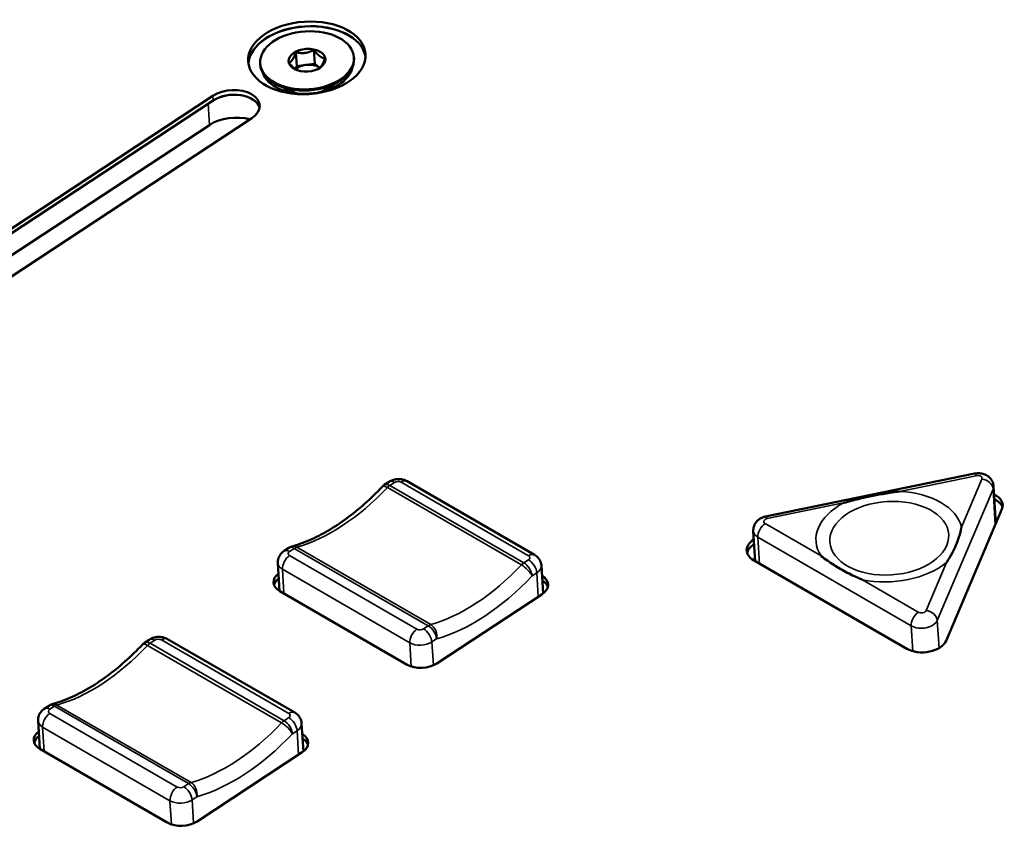
# Model space of a CAD drawing. Units: millimetres. Extents: x 0 to 2970, y 0 to 2100.
# Drawn here: x 2279 to 2342, y 1291 to 1342 of the extents above; entities that cross this region are included whole.
import ezdxf

# ---------------------------------------------------------------- set-up
doc = ezdxf.new("R2010")
doc.units = ezdxf.units.MM
doc.header["$LTSCALE"] = 5
doc.layers.add('Visible (ISO)', color=7, linetype='Continuous', lineweight=50)
doc.layers.add('Visible Narrow (ISO)', color=7, linetype='Continuous', lineweight=35)

msp = doc.modelspace()

# ---------------------------------------------------------------- linework, layer by layer
at = {"layer": 'Visible (ISO)'}
for p, q in [((2297.44, 1340.319), (2297.496, 1339.431)), ((2296.298, 1340.177), (2296.354, 1339.289)), ((2299.999, 1339.846), (2300.004, 1339.768)), ((2294.011, 1339.47), (2294.016, 1339.392)), ((2296.354, 1339.289), (2296.235, 1339.104)), ((2296.925, 1339.36), (2296.354, 1339.289)), ((2297.496, 1339.431), (2296.925, 1339.36)), ((2297.824, 1339.183), (2297.496, 1339.431)), ((2296.159, 1337.636), (2295.236, 1338.019)), ((2295.615, 1337.862), (2295.618, 1337.813)), ((2298.097, 1337.758), (2298.965, 1338.253)), ((2298.609, 1338.05), (2298.612, 1338.001)), ((2230.73, 1297.732), (2290.996, 1337.393)), ((2291.015, 1337.098), (2230.837, 1297.495)), ((2230.837, 1297.495), (2291.015, 1337.098)), ((2291.015, 1337.09), (2230.839, 1297.488)), ((2293.471, 1335.964), (2231.398, 1295.113)), ((2290.773, 1335.526), (2231.21, 1296.327)), ((2339.62, 1313.278), (2326.276, 1310.54)), ((2301.94, 1312.556), (2302.241, 1312.754)), ((2303.399, 1312.792), (2311.531, 1308.097)), ((2340.986, 1310.101), (2340.837, 1312.479)), ((2341.369, 1311.004), (2337.809, 1302.617)), ((2325.618, 1307.687), (2325.497, 1309.616)), ((2295.54, 1308.344), (2295.841, 1308.542)), ((2295.251, 1305.786), (2295.138, 1307.574)), ((2335.293, 1302.101), (2325.51, 1307.749)), ((2312.08, 1305.627), (2311.967, 1307.414)), ((2303.393, 1301.085), (2295.261, 1305.78)), ((2312.001, 1305.571), (2305.3, 1301.161)), ((2286.633, 1302.482), (2286.934, 1302.68)), ((2288.092, 1302.719), (2296.224, 1298.024)), ((2280.233, 1298.271), (2280.534, 1298.469)), ((2279.944, 1295.713), (2279.832, 1297.501)), ((2296.773, 1295.553), (2296.661, 1297.341)), ((2288.086, 1291.012), (2279.955, 1295.706)), ((2296.694, 1295.497), (2289.993, 1291.087))]:
    msp.add_line(p, q, dxfattribs=at)
for centre, start, end in [((2302.324, 1311.971), 123.34871, 136.48313), ((2296.225, 1307.957), 105.69467, 123.34871), ((2287.018, 1301.898), 123.34871, 136.48313), ((2280.919, 1297.884), 105.69467, 123.34871)]:
    msp.add_arc(centre, 0.7, start, end, dxfattribs=at)
for centre, major_axis in [((2296.995, 1339.812), (3.743, 0.235)), ((2297.005, 1339.658), (-2.994, -0.188)), ((2297.005, 1339.658), (1.173, 0.074))]:
    msp.add_ellipse(centre, major_axis=major_axis, ratio=0.616218, dxfattribs=at)
for centre, major_axis, start_param, end_param in [((2297.014, 1339.517), (3.743, 0.235), 0.063948, 3.077645), ((2297.014, 1339.517), (-3.743, -0.235), 3.20554, 6.219238), ((2297.014, 1339.509), (3.743, 0.235), 0.065655, 3.075937), ((2297.01, 1339.58), (2.994, 0.188), 3.141593, 6.283185), ((2297.027, 1339.312), (2.894, 0.182), 3.301443, 6.123335), ((2297.062, 1338.754), (0.998, 0.063), 1.669468, 2.469218), ((2297.062, 1338.754), (0.998, 0.063), 0.664464, 1.669468), ((2292.234, 1336.678), (1.747, 0.11), 5.460357, 8.601949), ((2297.088, 1338.33), (-1.647, -0.103), 0.352427, 0.636861), ((2297.088, 1338.33), (1.647, 0.103), 5.646324, 5.930759), ((2292.252, 1336.383), (1.747, 0.11), 0.137369, 2.318764), ((2292.252, 1336.383), (1.747, 0.11), 0.137369, 2.318764), ((2292.253, 1336.376), (1.747, 0.11), 0.141056, 2.318764), ((2292.364, 1334.607), (-2.246, -0.141), 4.214727, 5.460357), ((2339.916, 1311.187), (1.503, 0.094), 5.983955, 7.127812), ((2339.934, 1310.892), (1.503, 0.094), 0.159803, 0.844626), ((2339.934, 1310.892), (1.503, 0.094), 0.159803, 0.844626), ((2339.935, 1310.884), (1.503, 0.094), 0.164102, 0.844626), ((2340.336, 1309.307), (-1.796, -0.113), 4.241584, 4.314115), ((2326.572, 1308.449), (-1.503, -0.094), 5.438559, 7.031153), ((2326.591, 1308.154), (-1.503, -0.094), 5.438559, 6.123382), ((2326.591, 1308.154), (-1.503, -0.094), 5.438559, 6.123382), ((2326.591, 1308.146), (-1.503, -0.094), 5.438559, 6.119083), ((2296.214, 1306.407), (-1.347, -0.085), 5.546561, 7.031153), ((2296.232, 1306.112), (-1.347, -0.085), 5.546561, 6.104728), ((2296.232, 1306.112), (-1.347, -0.085), 5.546561, 6.104728), ((2296.233, 1306.104), (-1.347, -0.085), 5.546561, 6.099916), ((2311.047, 1306.122), (1.347, 0.085), 5.460357, 7.019809), ((2311.065, 1305.827), (1.347, 0.085), 0.178457, 0.736624), ((2311.065, 1305.827), (1.347, 0.085), 0.178457, 0.736624), ((2311.066, 1305.819), (1.347, 0.085), 0.183269, 0.736624), ((2336.356, 1302.8), (1.503, 0.094), 3.88956, 5.983955), ((2304.345, 1301.712), (-1.347, -0.085), 0.747968, 2.318764), ((2280.907, 1296.333), (-1.347, -0.085), 5.546561, 7.031153), ((2280.925, 1296.038), (-1.347, -0.085), 5.546561, 6.104728), ((2280.925, 1296.038), (-1.347, -0.085), 5.546561, 6.104728), ((2280.926, 1296.031), (-1.347, -0.085), 5.546561, 6.099916), ((2295.74, 1296.048), (1.347, 0.085), 5.460357, 7.019809), ((2295.758, 1295.754), (1.347, 0.085), 0.178457, 0.736624), ((2295.758, 1295.754), (1.347, 0.085), 0.178457, 0.736624), ((2295.759, 1295.746), (1.347, 0.085), 0.183269, 0.736624), ((2289.039, 1291.638), (-1.347, -0.085), 0.747968, 2.318764)]:
    msp.add_ellipse(centre, major_axis=major_axis, ratio=0.616218, start_param=start_param, end_param=end_param, dxfattribs=at)
for points, weights in [([(2297.44, 1340.319), (2297.142, 1340.16), (2296.877, 1340.127)], [1.00465026204, 1.04036543111, 1]), ([(2297.802, 1339.93), (2297.638, 1340.054), (2297.44, 1340.319)], [1, 1.04036543111, 1.00465026204]), ([(2296.088, 1339.717), (2295.988, 1339.56), (2295.863, 1339.5)], [1, 1.04036543111, 1.00465026204]), ([(2296.298, 1340.177), (2296.189, 1339.874), (2296.088, 1339.717)], [1.00465026204, 1.04036543111, 1]), ([(2296.877, 1340.127), (2296.612, 1340.094), (2296.298, 1340.177)], [1, 1.04036543111, 1.00465026204]), ([(2298.148, 1339.784), (2297.966, 1339.806), (2297.802, 1339.93)], [1.00465026204, 1.04036543111, 1]), ([(2297.939, 1339.324), (2298.04, 1339.481), (2298.148, 1339.784)], [1, 1.04036543111, 1.00465026204]), ([(2295.863, 1339.5), (2296.061, 1339.236), (2296.225, 1339.111)], [1.00465026204, 1.04036543111, 1]), ([(2296.225, 1339.111), (2296.293, 1339.06), (2296.361, 1339.027)], [1, 1.01624192984, 1.02016614898]), ([(2297.751, 1339.128), (2297.852, 1339.19), (2297.939, 1339.324)], [1.01358849792, 1.03436407137, 1])]:
    msp.add_rational_spline(points, weights, degree=2, dxfattribs=at)
for points, knots in [([(2340.837, 1312.479), (2340.831, 1312.567), (2340.811, 1312.654), (2340.746, 1312.815), (2340.701, 1312.888), (2340.593, 1313.022), (2340.528, 1313.078), (2340.379, 1313.181), (2340.294, 1313.219), (2340.121, 1313.276), (2340.031, 1313.293), (2339.855, 1313.306), (2339.767, 1313.302), (2339.66, 1313.286), (2339.64, 1313.282), (2339.62, 1313.278)], [0.822829, 0.822829, 0.822829, 0.822829, 1.023148, 1.023148, 1.236519, 1.236519, 1.49031, 1.49031, 1.81698, 1.81698, 2.176013, 2.176013, 2.535046, 2.535046, 2.617994, 2.617994, 2.617994, 2.617994]), ([(2302.241, 1312.754), (2302.316, 1312.803), (2302.392, 1312.839), (2302.543, 1312.893), (2302.619, 1312.911), (2302.771, 1312.932), (2302.848, 1312.935), (2303.002, 1312.926), (2303.08, 1312.914), (2303.238, 1312.87), (2303.318, 1312.839), (2303.399, 1312.792)], [3.141593, 3.141593, 3.141593, 3.141593, 3.455752, 3.455752, 3.769911, 3.769911, 4.08407, 4.08407, 4.39823, 4.39823, 4.712389, 4.712389, 4.712389, 4.712389]), ([(2296.036, 1308.631), (2296.405, 1308.735), (2296.783, 1308.87), (2297.552, 1309.205), (2297.943, 1309.403), (2298.727, 1309.862), (2299.122, 1310.121), (2299.907, 1310.696), (2300.297, 1311.012), (2301.067, 1311.696), (2301.447, 1312.063), (2301.817, 1312.453)], [4.3913406, 4.3913406, 4.3913406, 4.3913406, 4.5197599, 4.5197599, 4.6481793, 4.6481793, 4.7765987, 4.7765987, 4.905018, 4.905018, 5.0334374, 5.0334374, 5.0334374, 5.0334374]), ([(2334.851, 1312.142), (2334.843, 1312.141), (2334.836, 1312.14), (2334.5, 1312.1), (2334.172, 1312.05), (2333.57, 1311.946), (2333.295, 1311.894), (2332.749, 1311.782), (2332.479, 1311.723), (2331.896, 1311.583), (2331.585, 1311.502), (2331.272, 1311.409), (2331.265, 1311.407), (2331.258, 1311.405)], [-0.0023537, -0.0023537, -0.0023537, -0.0023537, 0, 0, 0.0994706, 0.0994706, 0.1838809, 0.1838809, 0.2682911, 0.2682911, 0.3677617, 0.3677617, 0.3701155, 0.3701155, 0.3701155, 0.3701155]), ([(2326.276, 1310.54), (2326.211, 1310.527), (2326.146, 1310.508), (2326.016, 1310.455), (2325.951, 1310.422), (2325.823, 1310.335), (2325.759, 1310.281), (2325.641, 1310.143), (2325.586, 1310.057), (2325.516, 1309.871), (2325.496, 1309.774), (2325.495, 1309.656), (2325.496, 1309.636), (2325.497, 1309.616)], [2.617994, 2.617994, 2.617994, 2.617994, 2.887279, 2.887279, 3.156565, 3.156565, 3.42585, 3.42585, 3.695136, 3.695136, 3.91881, 3.91881, 3.964421, 3.964421, 3.964421, 3.964421]), ([(2337.834, 1307.608), (2337.837, 1307.613), (2337.84, 1307.617), (2337.969, 1307.816), (2338.086, 1308.009), (2338.281, 1308.373), (2338.362, 1308.541), (2338.508, 1308.885), (2338.572, 1309.058), (2338.694, 1309.44), (2338.747, 1309.647), (2338.791, 1309.857), (2338.792, 1309.862), (2338.793, 1309.867)], [-0.0023537, -0.0023537, -0.0023537, -0.0023537, 0, 0, 0.0994706, 0.0994706, 0.1838809, 0.1838809, 0.2682911, 0.2682911, 0.3677617, 0.3677617, 0.3701155, 0.3701155, 0.3701155, 0.3701155]), ([(2295.138, 1307.574), (2295.134, 1307.646), (2295.139, 1307.719), (2295.167, 1307.856), (2295.19, 1307.921), (2295.245, 1308.037), (2295.277, 1308.088), (2295.347, 1308.18), (2295.385, 1308.219), (2295.461, 1308.288), (2295.5, 1308.318), (2295.54, 1308.344)], [2.318764, 2.318764, 2.318764, 2.318764, 2.4833298, 2.4833298, 2.6478955, 2.6478955, 2.8124612, 2.8124612, 2.9770269, 2.9770269, 3.1415927, 3.1415927, 3.1415927, 3.1415927]), ([(2311.531, 1308.097), (2311.569, 1308.075), (2311.608, 1308.049), (2311.684, 1307.989), (2311.722, 1307.954), (2311.793, 1307.873), (2311.827, 1307.827), (2311.887, 1307.725), (2311.913, 1307.668), (2311.951, 1307.545), (2311.963, 1307.48), (2311.967, 1307.414)], [4.712389, 4.712389, 4.712389, 4.712389, 4.8619825, 4.8619825, 5.0115761, 5.0115761, 5.1611696, 5.1611696, 5.3107632, 5.3107632, 5.4603567, 5.4603567, 5.4603567, 5.4603567]), ([(2329.823, 1308.026), (2329.827, 1308.023), (2329.832, 1308.019), (2329.962, 1307.92), (2330.091, 1307.824), (2330.487, 1307.544), (2330.762, 1307.366), (2331.343, 1307.03), (2331.644, 1306.876), (2332.115, 1306.655), (2332.277, 1306.583), (2332.447, 1306.51), (2332.452, 1306.507), (2332.458, 1306.505)], [-0.0021172, -0.0021172, -0.0021172, -0.0021172, 0, 0, 0.0620756, 0.0620756, 0.1843752, 0.1843752, 0.3066749, 0.3066749, 0.3687505, 0.3687505, 0.3708677, 0.3708677, 0.3708677, 0.3708677]), ([(2286.934, 1302.68), (2287.009, 1302.73), (2287.085, 1302.766), (2287.236, 1302.819), (2287.312, 1302.837), (2287.464, 1302.858), (2287.541, 1302.861), (2287.695, 1302.852), (2287.773, 1302.84), (2287.931, 1302.797), (2288.011, 1302.765), (2288.092, 1302.719)], [3.141593, 3.141593, 3.141593, 3.141593, 3.455752, 3.455752, 3.769911, 3.769911, 4.08407, 4.08407, 4.39823, 4.39823, 4.712389, 4.712389, 4.712389, 4.712389]), ([(2280.729, 1298.558), (2281.098, 1298.661), (2281.476, 1298.797), (2282.245, 1299.131), (2282.636, 1299.33), (2283.421, 1299.788), (2283.815, 1300.048), (2284.6, 1300.623), (2284.991, 1300.939), (2285.76, 1301.622), (2286.14, 1301.99), (2286.51, 1302.38)], [4.3913406, 4.3913406, 4.3913406, 4.3913406, 4.5197599, 4.5197599, 4.6481793, 4.6481793, 4.7765987, 4.7765987, 4.905018, 4.905018, 5.0334374, 5.0334374, 5.0334374, 5.0334374]), ([(2279.832, 1297.501), (2279.827, 1297.573), (2279.832, 1297.646), (2279.86, 1297.783), (2279.883, 1297.847), (2279.938, 1297.963), (2279.97, 1298.015), (2280.04, 1298.106), (2280.078, 1298.146), (2280.154, 1298.215), (2280.193, 1298.245), (2280.233, 1298.271)], [2.318764, 2.318764, 2.318764, 2.318764, 2.4833298, 2.4833298, 2.6478955, 2.6478955, 2.8124612, 2.8124612, 2.9770269, 2.9770269, 3.1415927, 3.1415927, 3.1415927, 3.1415927]), ([(2296.224, 1298.024), (2296.263, 1298.002), (2296.301, 1297.976), (2296.377, 1297.915), (2296.415, 1297.88), (2296.486, 1297.8), (2296.52, 1297.754), (2296.58, 1297.651), (2296.606, 1297.594), (2296.644, 1297.472), (2296.656, 1297.407), (2296.661, 1297.341)], [4.712389, 4.712389, 4.712389, 4.712389, 4.8619825, 4.8619825, 5.0115761, 5.0115761, 5.1611696, 5.1611696, 5.3107632, 5.3107632, 5.4603567, 5.4603567, 5.4603567, 5.4603567])]:
    msp.add_open_spline(points, degree=3, knots=knots, dxfattribs=at)
at = {"layer": 'Visible Narrow (ISO)'}
for p, q in [((2290.996, 1337.393), (2291.015, 1337.098)), ((2291.015, 1337.098), (2291.015, 1337.09)), ((2290.688, 1336.875), (2290.773, 1335.526)), ((2302.29, 1312.521), (2302.591, 1312.719)), ((2303.015, 1312.736), (2311.146, 1308.041)), ((2334.851, 1312.142), (2339.726, 1313.143)), ((2340.094, 1312.931), (2338.793, 1309.867)), ((2302.136, 1312.391), (2310.692, 1307.451)), ((2310.846, 1307.581), (2302.29, 1312.521)), ((2337.243, 1303.909), (2340.804, 1312.295)), ((2340.947, 1310.01), (2340.804, 1312.295)), ((2326.382, 1310.405), (2331.258, 1311.405)), ((2329.823, 1308.026), (2326.249, 1310.09)), ((2325.789, 1309.215), (2335.573, 1303.566)), ((2325.895, 1307.527), (2325.789, 1309.215)), ((2295.89, 1308.309), (2296.191, 1308.507)), ((2296.191, 1308.507), (2304.747, 1303.568)), ((2304.904, 1303.642), (2296.348, 1308.582)), ((2304.022, 1303.353), (2295.89, 1308.048)), ((2311.147, 1307.78), (2310.846, 1307.581)), ((2337.834, 1307.608), (2336.533, 1304.544)), ((2295.431, 1307.172), (2303.563, 1302.478)), ((2295.528, 1305.626), (2295.431, 1307.172)), ((2311.375, 1306.745), (2311.676, 1306.944)), ((2311.676, 1306.944), (2311.772, 1305.42)), ((2336.032, 1304.441), (2332.458, 1306.505)), ((2337.354, 1302.144), (2337.243, 1303.909)), ((2304.747, 1303.568), (2304.446, 1303.37)), ((2335.675, 1301.945), (2335.573, 1303.566)), ((2286.983, 1302.448), (2287.284, 1302.646)), ((2287.708, 1302.663), (2295.84, 1297.968)), ((2303.563, 1302.478), (2303.658, 1300.969)), ((2304.975, 1302.534), (2305.276, 1302.732)), ((2305.069, 1301.037), (2304.975, 1302.534)), ((2286.829, 1302.317), (2295.385, 1297.377)), ((2295.539, 1297.508), (2286.983, 1302.448)), ((2280.583, 1298.236), (2280.884, 1298.434)), ((2280.884, 1298.434), (2289.44, 1293.494)), ((2289.598, 1293.569), (2281.042, 1298.509)), ((2288.715, 1293.279), (2280.583, 1297.974)), ((2295.84, 1297.706), (2295.539, 1297.508)), ((2280.124, 1297.099), (2288.256, 1292.404)), ((2280.221, 1295.552), (2280.124, 1297.099)), ((2296.069, 1296.672), (2296.37, 1296.87)), ((2296.37, 1296.87), (2296.465, 1295.346)), ((2289.44, 1293.494), (2289.139, 1293.296)), ((2289.668, 1292.46), (2289.97, 1292.658)), ((2289.762, 1290.964), (2289.668, 1292.46)), ((2288.256, 1292.404), (2288.351, 1290.895))]:
    msp.add_line(p, q, dxfattribs=at)
for centre, major_axis, ratio, start_param, end_param in [((2297.088, 1338.336), (1.497, 0.094), 0.616218, 3.706241, 4.00981), ((2297.081, 1338.447), (-1.556, -0.098), 0.616218, 1.994951, 2.243045), ((2297.088, 1338.336), (1.497, 0.094), 0.616218, 5.414968, 5.718537), ((2297.081, 1338.447), (-1.556, -0.098), 0.616218, 0.898548, 1.146641), ((2339.761, 1312.592), (-0.141, 0.686), 0.175229, 5.606898, 6.283185), ((2339.804, 1312.967), (0.299, 0.019), 0.616218, 5.983955, 8.078351), ((2302.324, 1311.971), (-0.385, 0.585), 0.53567, 5.465235, 6.283185), ((2302.625, 1312.169), (-0.385, 0.585), 0.53567, 5.465235, 6.283185), ((2302.803, 1312.597), (0.299, 0.019), 0.616218, 0.747968, 2.318764), ((2303.049, 1312.186), (0.35, 0.606), 0.57735, 0, 0.855211), ((2340.128, 1312.38), (0.644, -0.274), 0.752579, 0.360311, 1.931107), ((2298.634, 1320.182), (6.5, 11.258), 0.57735, 3.675756, 4.317852), ((2302.324, 1311.971), (-0.508, 0.482), 0.313845, 5.366021, 6.283185), ((2302.324, 1311.971), (0.35, 0.606), 0.57735, 0.855211, 1.17626), ((2334.169, 1309.259), (4.672, 0.293), 0.616218, 0.110121, 1.385814), ((2339.839, 1312.417), (0.998, 0.063), 0.616218, 5.983955, 6.283185), ((2334.169, 1309.259), (-4.672, -0.293), 0.616218, 5.346109, 6.621802), ((2326.283, 1309.539), (0.35, 0.606), 0.57735, 0.855211, 2.426008), ((2326.46, 1310.229), (-0.299, -0.019), 0.616218, 4.936758, 7.031153), ((2326.417, 1309.854), (-0.141, 0.686), 0.175229, 5.606898, 6.283185), ((2326.495, 1309.679), (-0.998, -0.063), 0.616218, 0, 0.747968), ((2295.924, 1307.759), (-0.385, 0.585), 0.53567, 5.465235, 6.283185), ((2296.102, 1308.187), (-0.299, -0.019), 0.616218, 5.460357, 7.031153), ((2296.225, 1307.957), (-0.385, 0.585), 0.53567, 5.465235, 6.283185), ((2296.225, 1307.957), (-0.189, 0.674), 0.702755, 5.659159, 6.283185), ((2296.225, 1307.957), (0.35, 0.606), 0.57735, 0.534163, 0.855211), ((2311.181, 1307.491), (0.35, 0.606), 0.57735, 0, 0.855211), ((2296.136, 1307.637), (-0.998, -0.063), 0.616218, 0, 0.747968), ((2295.925, 1307.497), (0.35, 0.606), 0.57735, 0.855211, 2.426008), ((2310.88, 1307.031), (-0.35, -0.606), 0.57735, 3.996804, 4.317852), ((2310.88, 1307.031), (-0.385, 0.585), 0.53567, 3.894438, 5.465235), ((2310.935, 1307.902), (0.299, 0.019), 0.616218, 5.460357, 7.031153), ((2311.181, 1307.229), (0.385, -0.585), 0.53567, 0.752846, 2.323642), ((2334.169, 1309.259), (4.672, 0.293), 0.616218, 4.298911, 5.574604), ((2307.19, 1315.243), (-6.5, -11.258), 0.57735, 0.534163, 1.17626), ((2310.88, 1307.031), (0.508, -0.482), 0.313845, 0.653632, 2.224428), ((2310.969, 1307.352), (0.998, 0.063), 0.616218, 5.460357, 6.283185), ((2307.685, 1314.957), (6.85, 11.865), 0.57735, 3.675756, 4.317852), ((2336.067, 1303.891), (0.35, 0.606), 0.57735, 0.855211, 2.426008), ((2336.244, 1304.58), (0.299, 0.019), 0.616218, 3.88956, 5.983955), ((2336.568, 1303.994), (0.644, -0.274), 0.752579, 0.360311, 1.931107), ((2336.278, 1304.03), (0.998, 0.063), 0.616218, 3.88956, 5.983955), ((2304.057, 1302.803), (-0.35, -0.606), 0.57735, 3.996804, 5.5676), ((2304.234, 1303.492), (-0.299, -0.019), 0.616218, 0.747968, 2.318764), ((2304.48, 1302.819), (-0.385, 0.585), 0.53567, 3.894438, 5.465235), ((2304.781, 1303.017), (-0.35, -0.606), 0.57735, 3.675756, 3.996804), ((2304.781, 1303.017), (0.385, -0.585), 0.53567, 0.752846, 2.323642), ((2304.781, 1303.017), (-0.189, 0.674), 0.702755, 4.088362, 5.659159), ((2287.018, 1301.898), (-0.385, 0.585), 0.53567, 5.465235, 6.283185), ((2287.319, 1302.096), (-0.385, 0.585), 0.53567, 5.465235, 6.283185), ((2287.496, 1302.524), (0.299, 0.019), 0.616218, 0.747968, 2.318764), ((2287.742, 1302.113), (0.35, 0.606), 0.57735, 0, 0.855211), ((2304.268, 1302.942), (0.998, 0.063), 0.616218, 3.88956, 5.460357), ((2283.327, 1310.109), (6.5, 11.258), 0.57735, 3.675756, 4.317852), ((2287.018, 1301.898), (-0.508, 0.482), 0.313845, 5.366021, 6.283185), ((2287.018, 1301.898), (0.35, 0.606), 0.57735, 0.855211, 1.17626), ((2280.617, 1297.686), (-0.385, 0.585), 0.53567, 5.465235, 6.283185), ((2280.795, 1298.114), (-0.299, -0.019), 0.616218, 5.460357, 7.031153), ((2280.919, 1297.884), (-0.385, 0.585), 0.53567, 5.465235, 6.283185), ((2280.919, 1297.884), (-0.189, 0.674), 0.702755, 5.659159, 6.283185), ((2280.919, 1297.884), (0.35, 0.606), 0.57735, 0.534163, 0.855211), ((2295.874, 1297.418), (0.35, 0.606), 0.57735, 0, 0.855211), ((2280.83, 1297.563), (-0.998, -0.063), 0.616218, 0, 0.747968), ((2280.618, 1297.424), (0.35, 0.606), 0.57735, 0.855211, 2.426008), ((2295.574, 1296.958), (-0.35, -0.606), 0.57735, 3.996804, 4.317852), ((2295.574, 1296.958), (-0.385, 0.585), 0.53567, 3.894438, 5.465235), ((2295.628, 1297.829), (0.299, 0.019), 0.616218, 5.460357, 7.031153), ((2295.875, 1297.156), (0.385, -0.585), 0.53567, 0.752846, 2.323642), ((2291.883, 1305.169), (-6.5, -11.258), 0.57735, 0.534163, 1.17626), ((2295.574, 1296.958), (0.508, -0.482), 0.313845, 0.653632, 2.224428), ((2295.663, 1297.278), (0.998, 0.063), 0.616218, 5.460357, 6.283185), ((2292.378, 1304.884), (6.85, 11.865), 0.57735, 3.675756, 4.317852), ((2288.75, 1292.729), (-0.35, -0.606), 0.57735, 3.996804, 5.5676), ((2288.927, 1293.419), (-0.299, -0.019), 0.616218, 0.747968, 2.318764), ((2289.173, 1292.746), (-0.385, 0.585), 0.53567, 3.894438, 5.465235), ((2289.475, 1292.944), (-0.35, -0.606), 0.57735, 3.675756, 3.996804), ((2289.475, 1292.944), (0.385, -0.585), 0.53567, 0.752846, 2.323642), ((2289.475, 1292.944), (-0.189, 0.674), 0.702755, 4.088362, 5.659159), ((2288.961, 1292.868), (0.998, 0.063), 0.616218, 3.88956, 5.460357)]:
    msp.add_ellipse(centre, major_axis=major_axis, ratio=ratio, start_param=start_param, end_param=end_param, dxfattribs=at)
msp.add_ellipse((2334.176, 1309.156), major_axis=(3.796, 0.238), ratio=0.616218, dxfattribs=at)

doc.saveas('drawing.dxf')
